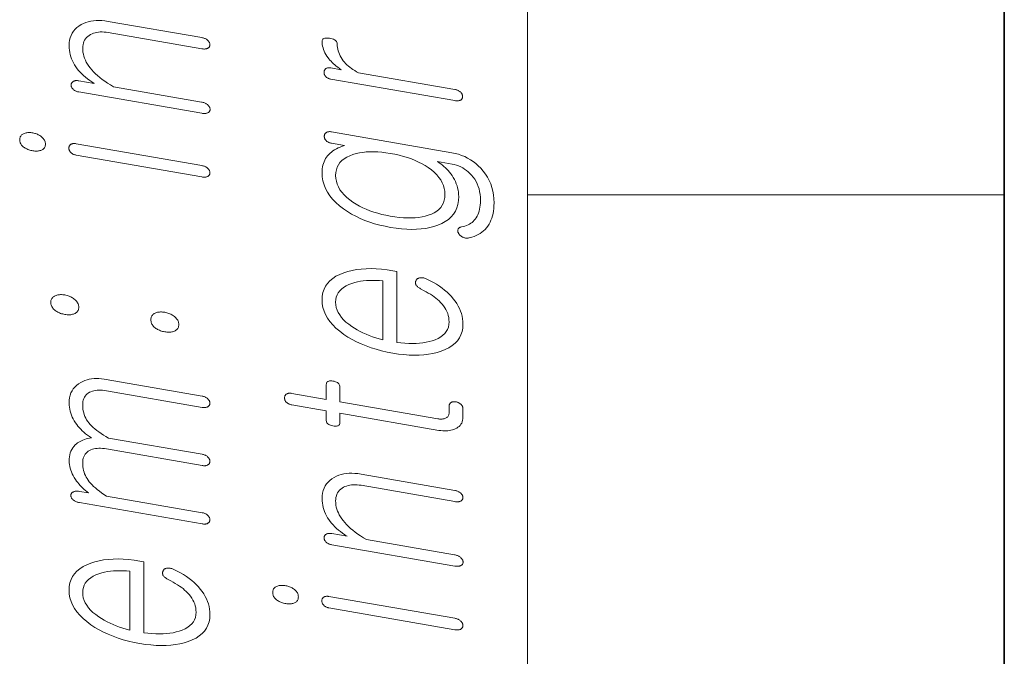
# Model space of a CAD drawing. Extents: x 0 to 210, y 0 to 297.
# Drawn here: x 12 to 20, y 191 to 196 of the extents above; entities that cross this region are included whole.
import ezdxf

# ---------------------------------------------------------------- set-up
doc = ezdxf.new("R2010")
doc.units = 0

msp = doc.modelspace()

# ---------------------------------------------------------------- linework, layer by layer
at = {"color": 7, "lineweight": 13}
for p, q in [((16, 291), (16, 6)), ((16, 194.666672), (20, 194.666672))]:
    msp.add_line(p, q, dxfattribs=at)
at = {"color": 7, "lineweight": 35}
msp.add_line((20, 287), (20, 10), dxfattribs=at)
at = {"color": 7, "lineweight": 13}
for points in [[(12.237232, 195.528275), (13.267283, 195.349396), (13.27377, 195.348419), (13.279967, 195.347748), (13.285874, 195.347412), (13.291491, 195.347382), (13.296818, 195.347687), (13.301853, 195.348312), (13.3066, 195.349258), (13.311055, 195.350525), (13.315222, 195.352127), (13.319098, 195.35405), (13.322641, 195.356216), (13.325812, 195.358582), (13.32861, 195.361115), (13.331035, 195.363846), (13.333087, 195.36676), (13.334765, 195.369873), (13.336071, 195.373154), (13.337004, 195.376633), (13.337564, 195.38028), (13.337749, 195.384125), (13.337191, 195.387817), (13.336341, 195.391479), (13.3352, 195.395081), (13.333771, 195.398651), (13.33205, 195.402161), (13.33004, 195.405655), (13.32774, 195.409088), (13.325149, 195.412506), (13.322268, 195.415863), (13.319098, 195.419189), (13.314828, 195.422806), (13.310309, 195.426178), (13.305543, 195.429276), (13.300528, 195.432114), (13.295263, 195.434692), (13.28975, 195.437012), (13.283988, 195.439072), (13.277978, 195.440872), (13.271719, 195.442413), (13.265211, 195.443695), (12.527388, 195.571823), (12.501543, 195.587097), (12.477066, 195.602493), (12.453958, 195.618011), (12.432217, 195.633667), (12.411843, 195.64946), (12.392838, 195.665359), (12.3752, 195.681396), (12.358932, 195.69754), (12.344029, 195.713837), (12.330496, 195.73024), (12.318683, 195.746109), (12.308112, 195.762115), (12.298786, 195.77829), (12.290703, 195.794601), (12.283864, 195.811066), (12.278268, 195.827667), (12.273915, 195.844421), (12.270807, 195.861328), (12.268942, 195.878372), (12.26832, 195.895569), (12.268983, 195.910889), (12.270972, 195.925354), (12.274289, 195.938934), (12.278931, 195.95166), (12.2849, 195.963516), (12.292195, 195.974503), (12.300817, 195.984634), (12.310765, 195.993896), (12.322041, 196.002274), (12.334641, 196.009796), (12.346559, 196.015793), (12.359097, 196.020828), (12.372257, 196.024902), (12.38604, 196.028015), (12.400444, 196.030182), (12.41547, 196.031403), (12.431118, 196.031647), (12.447387, 196.030945), (12.464278, 196.029297), (12.481791, 196.026672), (13.267283, 195.890274), (13.273397, 195.889343), (13.279305, 195.888733), (13.285004, 195.888428), (13.290496, 195.888428), (13.295781, 195.888733), (13.300858, 195.889343), (13.305729, 195.890274), (13.310392, 195.89151), (13.314848, 195.893051), (13.319098, 195.894913), (13.322248, 195.897156), (13.325066, 195.899567), (13.327553, 195.902161), (13.329708, 195.904938), (13.331532, 195.907898), (13.333025, 195.911041), (13.334186, 195.914352), (13.335014, 195.917847), (13.335511, 195.921509), (13.335677, 195.925354), (13.335511, 195.92897), (13.335014, 195.932556), (13.334186, 195.936127), (13.333025, 195.939636), (13.331532, 195.943115), (13.329708, 195.946579), (13.327553, 195.949997), (13.325066, 195.953384), (13.322248, 195.956726), (13.319098, 195.960052), (13.314848, 195.963669), (13.310392, 195.96701), (13.305729, 195.970093), (13.300858, 195.972916), (13.295781, 195.975464), (13.290496, 195.977753), (13.285004, 195.979767), (13.279305, 195.981506), (13.273397, 195.982986), (13.267283, 195.984192), (12.481791, 196.120605), (12.455284, 196.124542), (12.429646, 196.126984), (12.40488, 196.12796), (12.380983, 196.127441), (12.357957, 196.125427), (12.335802, 196.121948), (12.314517, 196.116974), (12.294102, 196.110535), (12.274558, 196.102585), (12.255884, 196.09317), (12.236589, 196.081482), (12.219325, 196.06842), (12.204092, 196.054031), (12.190889, 196.038269), (12.179719, 196.021179), (12.170579, 196.002716), (12.16347, 195.98291), (12.158392, 195.961746), (12.155346, 195.939224), (12.15433, 195.915359), (12.15489, 195.896423), (12.156569, 195.877762), (12.159367, 195.859406), (12.163283, 195.841339), (12.16832, 195.823547), (12.174476, 195.806061), (12.181749, 195.788849), (12.190144, 195.771942), (12.199656, 195.755325), (12.210289, 195.738983), (12.221542, 195.723648), (12.233749, 195.708618), (12.24691, 195.693909), (12.261024, 195.67952), (12.276092, 195.665451), (12.292112, 195.651703), (12.309087, 195.638275), (12.327014, 195.625153), (12.345895, 195.612366), (12.365729, 195.599884), (12.237232, 195.622208), (12.231138, 195.623108), (12.225294, 195.623672), (12.219698, 195.623886), (12.214351, 195.623749), (12.209252, 195.623276), (12.204403, 195.622452), (12.199801, 195.621277), (12.195449, 195.619766), (12.191345, 195.617905), (12.18749, 195.615692), (12.18434, 195.613464), (12.181521, 195.611084), (12.179035, 195.608566), (12.17688, 195.605896), (12.175056, 195.603073), (12.173563, 195.600113), (12.172402, 195.596985), (12.171574, 195.593735), (12.171076, 195.590317), (12.170911, 195.586761), (12.171077, 195.58284), (12.171574, 195.57901), (12.172402, 195.575226), (12.173563, 195.571503), (12.175056, 195.567856), (12.17688, 195.56427), (12.179035, 195.56073), (12.181522, 195.557281), (12.18434, 195.553879), (12.18749, 195.550537), (12.191346, 195.547287), (12.195449, 195.54425), (12.199801, 195.541458), (12.204403, 195.538879), (12.209252, 195.536545), (12.214351, 195.534424), (12.219698, 195.532547), (12.225294, 195.530884), (12.231138, 195.529465)], [(14.351222, 195.635757), (15.389564, 195.45546), (15.395657, 195.454529), (15.401502, 195.453934), (15.407098, 195.453644), (15.412444, 195.453674), (15.417543, 195.45401), (15.422393, 195.454666), (15.426993, 195.455643), (15.431346, 195.456924), (15.43545, 195.458527), (15.439304, 195.460449), (15.442455, 195.462692), (15.445273, 195.465118), (15.447761, 195.467712), (15.449916, 195.47049), (15.45174, 195.47345), (15.453232, 195.476578), (15.454392, 195.479889), (15.455222, 195.483383), (15.455719, 195.487061), (15.455885, 195.490906), (15.455719, 195.494522), (15.455222, 195.498108), (15.454392, 195.501663), (15.453232, 195.505188), (15.45174, 195.508667), (15.449916, 195.512115), (15.447761, 195.515533), (15.445273, 195.518921), (15.442455, 195.522278), (15.439304, 195.525604), (15.43545, 195.529144), (15.431346, 195.53244), (15.426993, 195.535461), (15.422393, 195.538239), (15.417543, 195.540741), (15.412444, 195.542999), (15.407098, 195.544983), (15.401502, 195.546707), (15.395657, 195.548187), (15.389564, 195.549393), (14.581274, 195.689743), (14.56546, 195.698181), (14.550351, 195.707001), (14.535947, 195.716156), (14.522247, 195.725693), (14.509253, 195.73558), (14.496963, 195.745834), (14.485377, 195.756454), (14.474496, 195.767426), (14.46432, 195.778778), (14.454848, 195.790482), (14.445004, 195.803864), (14.436195, 195.817413), (14.428424, 195.831116), (14.421688, 195.844971), (14.415989, 195.858963), (14.411325, 195.873123), (14.407699, 195.887436), (14.405107, 195.901901), (14.403553, 195.916519), (14.403035, 195.93129), (14.402392, 195.938583), (14.400465, 195.945312), (14.397253, 195.951477), (14.392756, 195.957062), (14.386973, 195.962097), (14.379906, 195.966583), (14.371553, 195.970474), (14.361916, 195.973816), (14.350994, 195.976593), (14.338786, 195.978806), (14.326973, 195.980225), (14.316402, 195.980804), (14.307076, 195.98053), (14.298994, 195.979416), (14.292154, 195.977432), (14.286558, 195.974609), (14.282207, 195.970917), (14.279098, 195.966385), (14.277232, 195.960999), (14.27661, 195.954758), (14.277107, 195.940277), (14.2786, 195.925934), (14.281087, 195.911713), (14.284569, 195.897614), (14.289045, 195.883667), (14.294518, 195.869843), (14.300983, 195.85614), (14.308445, 195.842575), (14.3169, 195.829132), (14.326351, 195.815826), (14.334165, 195.80574), (14.342683, 195.795654), (14.351906, 195.785568), (14.361834, 195.775482), (14.372465, 195.765396), (14.383802, 195.75531), (14.395844, 195.745209), (14.408589, 195.735123), (14.422041, 195.725037), (14.436195, 195.714935), (14.351222, 195.729691), (14.345543, 195.73053), (14.340113, 195.731018), (14.334931, 195.731155), (14.329999, 195.730957), (14.325315, 195.730408), (14.32088, 195.729507), (14.316693, 195.728271), (14.312756, 195.726685), (14.309067, 195.724747), (14.305626, 195.722458), (14.303263, 195.720093), (14.301149, 195.717606), (14.299284, 195.714966), (14.297668, 195.712204), (14.296299, 195.709305), (14.29518, 195.706268), (14.29431, 195.70311), (14.293688, 195.699799), (14.293315, 195.696381), (14.293191, 195.69281), (14.293336, 195.688904), (14.293771, 195.685074), (14.294497, 195.681305), (14.295512, 195.677612), (14.296818, 195.673996), (14.298413, 195.670441), (14.3003, 195.666962), (14.302476, 195.663559), (14.304942, 195.660217), (14.307698, 195.656952), (14.311118, 195.653778), (14.314745, 195.650818), (14.318579, 195.648117), (14.32262, 195.64563), (14.326869, 195.643402), (14.331326, 195.641403), (14.335989, 195.639633), (14.340859, 195.638107), (14.345937, 195.63681)], [(14.355367, 195.098724), (14.465212, 195.079651), (14.446621, 195.073318), (14.428984, 195.066498), (14.412299, 195.059158), (14.396569, 195.051331), (14.381792, 195.042999), (14.367968, 195.03418), (14.355097, 195.024857), (14.34318, 195.01503), (14.332216, 195.0047), (14.322206, 194.993881), (14.313543, 194.982147), (14.305792, 194.969833), (14.298952, 194.956924), (14.293025, 194.943451), (14.28801, 194.929382), (14.283906, 194.914734), (14.280714, 194.89949), (14.278434, 194.883682), (14.277066, 194.867279), (14.27661, 194.850296), (14.278414, 194.816193), (14.283823, 194.782928), (14.292838, 194.750534), (14.30546, 194.718994), (14.321688, 194.688324), (14.341522, 194.658493), (14.364963, 194.629532), (14.39201, 194.60144), (14.422662, 194.574188), (14.456922, 194.547806), (14.489958, 194.52565), (14.524403, 194.50499), (14.560258, 194.485809), (14.597522, 194.468109), (14.636196, 194.451904), (14.676279, 194.437164), (14.717771, 194.42392), (14.760673, 194.412155), (14.804983, 194.401871), (14.850703, 194.393066), (14.897937, 194.385727), (14.94347, 194.380402), (14.987305, 194.377121), (15.029439, 194.375839), (15.069875, 194.376587), (15.10861, 194.379364), (15.145647, 194.384155), (15.180984, 194.390976), (15.214621, 194.399811), (15.246558, 194.410675), (15.28003, 194.425034), (15.309978, 194.441544), (15.336403, 194.460205), (15.359304, 194.481033), (15.378683, 194.504013), (15.394538, 194.52916), (15.40687, 194.556458), (15.415678, 194.585907), (15.420962, 194.617508), (15.422725, 194.651276), (15.422165, 194.669678), (15.420486, 194.687912), (15.417688, 194.705963), (15.413771, 194.723862), (15.408734, 194.741577), (15.402579, 194.75914), (15.395305, 194.77652), (15.38691, 194.793732), (15.377398, 194.810776), (15.366766, 194.827652), (15.356589, 194.841827), (15.345958, 194.855438), (15.334869, 194.8685), (15.323325, 194.881012), (15.311325, 194.89296), (15.298869, 194.904343), (15.285957, 194.915176), (15.27259, 194.925446), (15.258766, 194.935165), (15.244486, 194.944336), (15.366766, 194.923096), (15.385937, 194.919128), (15.404486, 194.914001), (15.422414, 194.907715), (15.439719, 194.900238), (15.456403, 194.891632), (15.472466, 194.881836), (15.487906, 194.87088), (15.502725, 194.858765), (15.516921, 194.84549), (15.530497, 194.831039), (15.544673, 194.814041), (15.557357, 194.796127), (15.568548, 194.777298), (15.578248, 194.757538), (15.586455, 194.736847), (15.59317, 194.715256), (15.598392, 194.692719), (15.602123, 194.669281), (15.604362, 194.644897), (15.605108, 194.619598), (15.604672, 194.599487), (15.603367, 194.580338), (15.601191, 194.562164), (15.598145, 194.544952), (15.594227, 194.528702), (15.589439, 194.513428), (15.583781, 194.499115), (15.577253, 194.485794), (15.569854, 194.473419), (15.561584, 194.462036), (15.553336, 194.45224), (15.544341, 194.443207), (15.5346, 194.434906), (15.524113, 194.427322), (15.512879, 194.420486), (15.5009, 194.414398), (15.488175, 194.409027), (15.474704, 194.404388), (15.460486, 194.400497), (15.445522, 194.397339), (15.440756, 194.395966), (15.436403, 194.394379), (15.432466, 194.392563), (15.428942, 194.390533), (15.425833, 194.38826), (15.423139, 194.385773), (15.420859, 194.383072), (15.418994, 194.380127), (15.417543, 194.376984), (15.416507, 194.373596), (15.41547, 194.370438), (15.414848, 194.367218), (15.414641, 194.363922), (15.414848, 194.36055), (15.41547, 194.357117), (15.416507, 194.353607), (15.417957, 194.350006), (15.419823, 194.346359), (15.422103, 194.342621), (15.424797, 194.338821), (15.427387, 194.334869), (15.430185, 194.331161), (15.43319, 194.327682), (15.436403, 194.324448), (15.439823, 194.321442), (15.44345, 194.31868), (15.447284, 194.316147), (15.451325, 194.313858), (15.455574, 194.311798), (15.460031, 194.309982), (15.465025, 194.3078), (15.470061, 194.306), (15.475139, 194.304581), (15.480258, 194.303558), (15.485418, 194.302917), (15.490621, 194.302673), (15.495864, 194.302795), (15.501149, 194.303329), (15.506475, 194.30423), (15.511844, 194.305527), (15.532051, 194.310638), (15.551222, 194.316803), (15.569357, 194.324036), (15.586455, 194.332336), (15.602517, 194.341675), (15.617543, 194.352081), (15.631533, 194.363541), (15.644486, 194.376068), (15.656404, 194.389648), (15.667284, 194.404282), (15.677129, 194.419327), (15.685937, 194.435349), (15.693708, 194.452332), (15.700444, 194.470276), (15.706144, 194.489197), (15.710807, 194.509079), (15.714435, 194.529938), (15.717025, 194.551758), (15.718579, 194.574539), (15.719097, 194.598297), (15.717978, 194.632294), (15.714621, 194.665192), (15.709025, 194.696991), (15.701191, 194.727707), (15.691118, 194.757309), (15.678807, 194.785828), (15.664258, 194.813248), (15.64747, 194.839569), (15.628445, 194.864792), (15.607181, 194.888916), (15.587222, 194.909088), (15.56631, 194.927658), (15.544445, 194.944641), (15.521626, 194.960022), (15.497854, 194.973816), (15.473128, 194.986023), (15.44745, 194.996628), (15.420817, 195.005646), (15.393232, 195.013062), (15.364694, 195.018906), (14.355367, 195.194168), (14.349689, 195.195007), (14.344257, 195.195496), (14.339077, 195.195633), (14.334144, 195.195435), (14.32946, 195.194885), (14.325025, 195.193985), (14.320838, 195.192749), (14.3169, 195.191162), (14.313211, 195.189224), (14.309771, 195.186935), (14.307014, 195.184631), (14.304548, 195.182144), (14.302372, 195.179504), (14.300486, 195.176666), (14.29889, 195.173676), (14.297585, 195.170502), (14.296569, 195.167175), (14.295843, 195.163666), (14.295408, 195.159973), (14.295263, 195.156128), (14.295408, 195.152222), (14.295843, 195.148392), (14.296569, 195.144623), (14.297585, 195.14093), (14.29889, 195.137314), (14.300486, 195.133759), (14.302372, 195.13028), (14.304548, 195.126877), (14.307014, 195.123535), (14.309771, 195.12027), (14.313211, 195.117096), (14.3169, 195.114136), (14.320838, 195.111404), (14.325025, 195.108902), (14.32946, 195.106628), (14.334144, 195.104584), (14.339077, 195.102783), (14.344258, 195.101196), (14.349688, 195.099854)], [(11.739822, 195.128326), (11.740154, 195.121155), (11.741149, 195.114212), (11.742806, 195.107483), (11.745128, 195.100983), (11.748113, 195.094696), (11.75176, 195.088623), (11.756071, 195.082764), (11.761045, 195.077118), (11.766683, 195.071716), (11.772983, 195.066513), (11.779346, 195.061951), (11.785998, 195.057709), (11.792942, 195.053772), (11.800175, 195.050156), (11.807698, 195.046844), (11.815512, 195.043854), (11.823615, 195.041168), (11.832008, 195.038803), (11.840693, 195.036743), (11.849667, 195.035004), (11.858227, 195.033707), (11.866496, 195.032822), (11.874475, 195.032349), (11.882164, 195.032272), (11.889564, 195.032623), (11.896672, 195.033401), (11.903491, 195.034576), (11.910019, 195.036163), (11.916258, 195.038177), (11.922206, 195.040588), (11.928507, 195.04361), (11.934143, 195.047073), (11.939117, 195.050964), (11.943429, 195.055328), (11.947077, 195.060135), (11.950061, 195.065399), (11.952382, 195.071106), (11.95404, 195.07724), (11.955035, 195.083847), (11.955366, 195.090897), (11.955035, 195.097778), (11.95404, 195.104523), (11.952382, 195.111099), (11.950061, 195.117508), (11.947077, 195.123764), (11.943429, 195.129868), (11.939117, 195.135818), (11.934144, 195.141602), (11.928507, 195.147232), (11.922206, 195.15271), (11.915885, 195.157547), (11.909356, 195.162033), (11.90262, 195.166153), (11.895678, 195.169922), (11.888527, 195.173325), (11.881169, 195.176376), (11.873605, 195.179077), (11.865832, 195.181396), (11.857854, 195.18338), (11.849667, 195.184998), (11.840693, 195.186356), (11.832008, 195.187286), (11.823615, 195.187744), (11.815512, 195.187775), (11.807698, 195.187363), (11.800175, 195.186508), (11.792942, 195.185196), (11.785998, 195.183441), (11.779346, 195.181259), (11.772983, 195.178619), (11.766683, 195.175339), (11.761045, 195.171661), (11.756071, 195.167603), (11.75176, 195.163147), (11.748113, 195.158325), (11.745129, 195.153107), (11.742806, 195.147491), (11.741149, 195.141479), (11.740154, 195.135101)], [(12.212361, 194.999298), (13.267283, 194.816116), (13.273397, 194.815186), (13.279305, 194.814575), (13.285004, 194.81427), (13.290496, 194.81427), (13.295781, 194.814575), (13.300858, 194.815201), (13.305729, 194.816116), (13.310392, 194.817352), (13.314848, 194.818909), (13.319098, 194.820755), (13.322248, 194.822998), (13.325066, 194.825409), (13.327553, 194.828018), (13.329708, 194.830795), (13.331532, 194.83374), (13.333025, 194.836884), (13.334186, 194.840195), (13.335014, 194.843689), (13.335511, 194.847351), (13.335677, 194.851212), (13.335491, 194.855118), (13.334931, 194.858978), (13.333999, 194.862762), (13.332693, 194.866516), (13.331015, 194.870193), (13.328962, 194.873825), (13.326537, 194.877396), (13.32374, 194.88092), (13.320569, 194.884369), (13.317024, 194.887772), (13.313169, 194.891327), (13.309066, 194.894608), (13.304713, 194.897644), (13.300113, 194.900406), (13.295263, 194.902924), (13.290164, 194.905167), (13.284818, 194.90715), (13.279222, 194.908875), (13.273376, 194.910355), (13.267283, 194.91156), (12.212361, 195.094742), (12.206682, 195.095581), (12.201252, 195.096069), (12.196072, 195.096222), (12.191138, 195.096008), (12.186455, 195.095459), (12.182019, 195.094559), (12.177833, 195.093323), (12.173895, 195.091736), (12.170206, 195.089798), (12.166765, 195.087524), (12.164009, 195.085205), (12.161543, 195.082733), (12.159367, 195.080078), (12.15748, 195.07724), (12.155885, 195.074249), (12.154579, 195.071091), (12.153563, 195.067749), (12.152838, 195.06424), (12.152403, 195.060547), (12.152258, 195.056702), (12.152424, 195.052795), (12.152921, 195.04895), (12.153749, 195.045166), (12.15491, 195.041458), (12.156403, 195.037811), (12.158227, 195.03421), (12.160382, 195.030685), (12.162868, 195.027222), (12.165688, 195.023834), (12.168838, 195.020493), (12.171885, 195.01738), (12.175221, 195.014481), (12.178848, 195.01181), (12.182765, 195.009354), (12.186973, 195.007111), (12.19147, 195.005112), (12.196258, 195.003326), (12.201335, 195.001755), (12.206703, 195.000427)], [(14.3906, 194.828995), (14.392051, 194.853638), (14.396403, 194.876709), (14.403657, 194.898163), (14.413813, 194.918045), (14.426869, 194.936325), (14.442828, 194.953003), (14.461688, 194.968094), (14.48345, 194.981583), (14.508113, 194.993484), (14.535678, 195.003784), (14.561937, 195.011307), (14.589315, 195.017365), (14.617812, 195.021973), (14.647429, 195.025101), (14.678164, 195.026764), (14.71002, 195.026962), (14.742993, 195.025696), (14.777087, 195.022949), (14.8123, 195.018738), (14.848631, 195.013062), (14.88689, 195.005783), (14.923739, 194.997482), (14.95918, 194.988144), (14.993212, 194.977783), (15.025833, 194.966385), (15.057046, 194.953979), (15.086848, 194.940521), (15.115242, 194.926041), (15.142227, 194.910553), (15.167802, 194.894012), (15.194185, 194.874619), (15.217792, 194.854553), (15.238621, 194.833817), (15.256673, 194.812408), (15.271947, 194.790329), (15.284445, 194.767578), (15.294165, 194.744171), (15.301107, 194.720093), (15.305274, 194.695343), (15.306663, 194.669922), (15.305274, 194.644714), (15.301107, 194.621185), (15.294165, 194.599365), (15.284445, 194.579239), (15.271947, 194.560806), (15.256673, 194.544067), (15.238621, 194.529022), (15.217792, 194.515671), (15.194185, 194.504013), (15.167802, 194.494049), (15.142227, 194.486694), (15.115242, 194.480804), (15.086849, 194.476425), (15.057046, 194.473526), (15.025833, 194.472107), (14.993212, 194.472183), (14.95918, 194.473755), (14.923739, 194.476807), (14.88689, 194.481323), (14.848631, 194.48735), (14.8123, 194.494293), (14.777087, 194.502258), (14.742994, 194.511292), (14.71002, 194.521362), (14.678164, 194.532486), (14.647429, 194.544647), (14.617812, 194.557877), (14.589315, 194.572144), (14.561936, 194.587448), (14.535678, 194.603821), (14.508113, 194.623688), (14.48345, 194.64415), (14.461688, 194.665207), (14.442828, 194.686844), (14.426869, 194.709076), (14.413813, 194.731873), (14.403657, 194.75528), (14.396403, 194.779266), (14.392051, 194.803833)], [(15.107698, 193.875748), (15.128714, 193.864716), (15.148652, 193.853668), (15.167512, 193.84259), (15.185294, 193.831482), (15.201999, 193.820358), (15.217626, 193.809204), (15.232175, 193.798035), (15.245646, 193.786835), (15.25804, 193.775604), (15.269357, 193.764343), (15.283139, 193.749542), (15.29547, 193.73436), (15.306352, 193.718842), (15.315782, 193.702957), (15.323761, 193.686737), (15.330289, 193.670135), (15.335367, 193.653198), (15.338994, 193.635895), (15.34117, 193.618256), (15.341895, 193.60025), (15.340466, 193.577942), (15.336175, 193.557068), (15.329025, 193.537628), (15.319015, 193.519623), (15.306144, 193.503052), (15.290414, 193.48793), (15.271823, 193.474243), (15.250372, 193.461975), (15.226061, 193.451157), (15.19889, 193.441772), (15.174289, 193.434753), (15.148569, 193.428986), (15.12173, 193.424484), (15.093771, 193.421234), (15.064693, 193.41925), (15.034496, 193.418503), (15.003181, 193.419022), (14.970745, 193.420776), (14.937191, 193.423813), (14.902517, 193.428085), (14.902517, 194.023499), (14.869356, 194.029251), (14.821606, 194.036667), (14.775346, 194.042053), (14.730579, 194.045441), (14.687304, 194.046814), (14.645522, 194.046143), (14.605232, 194.043488), (14.566434, 194.038788), (14.529128, 194.032089), (14.493315, 194.023376), (14.458994, 194.012634), (14.424341, 193.998611), (14.393335, 193.982651), (14.365978, 193.964752), (14.342268, 193.944916), (14.322206, 193.923141), (14.305792, 193.899429), (14.293025, 193.873795), (14.283905, 193.846207), (14.278434, 193.816696), (14.27661, 193.785233), (14.278434, 193.753174), (14.283905, 193.721802), (14.293025, 193.691132), (14.305792, 193.661148), (14.322206, 193.631882), (14.342269, 193.603302), (14.365978, 193.575439), (14.393335, 193.548264), (14.424341, 193.52179), (14.458994, 193.496002), (14.493315, 193.473648), (14.529128, 193.452744), (14.566434, 193.433319), (14.605232, 193.415344), (14.645522, 193.398865), (14.687304, 193.38382), (14.730579, 193.37027), (14.775346, 193.358185), (14.821606, 193.347549), (14.869356, 193.338394), (14.916694, 193.331039), (14.962538, 193.325668), (15.00689, 193.322296), (15.04975, 193.320892), (15.091118, 193.321472), (15.130994, 193.324051), (15.169377, 193.328613), (15.206268, 193.335159), (15.241668, 193.343689), (15.275574, 193.354218), (15.310227, 193.36795), (15.341232, 193.383667), (15.368589, 193.401337), (15.3923, 193.420975), (15.412362, 193.442566), (15.428776, 193.466141), (15.441543, 193.491684), (15.450663, 193.519196), (15.456134, 193.54866), (15.457957, 193.580093), (15.45715, 193.602966), (15.454724, 193.625504), (15.450683, 193.64772), (15.445024, 193.669617), (15.43775, 193.691177), (15.428859, 193.712418), (15.418351, 193.733322), (15.406227, 193.753922), (15.392486, 193.77417), (15.377129, 193.794113), (15.361108, 193.813171), (15.343719, 193.83168), (15.324963, 193.849625), (15.304838, 193.867035), (15.283346, 193.883881), (15.260486, 193.900177), (15.236259, 193.915939), (15.210662, 193.931137), (15.183699, 193.945786), (15.155367, 193.959885), (15.149191, 193.962601), (15.143097, 193.964935), (15.137087, 193.966888), (15.13116, 193.96846), (15.125315, 193.96965), (15.119554, 193.970474), (15.113874, 193.970917), (15.108279, 193.970978), (15.102766, 193.970657), (15.097336, 193.969971), (15.092921, 193.969116), (15.088797, 193.967987), (15.084963, 193.966614), (15.081419, 193.964966), (15.078165, 193.963074), (15.075201, 193.960907), (15.072528, 193.958466), (15.070144, 193.95578), (15.06805, 193.95282), (15.066248, 193.949615), (15.064362, 193.946014), (15.062849, 193.942383), (15.061708, 193.938721), (15.060942, 193.935013), (15.060548, 193.931274), (15.060528, 193.927521), (15.06088, 193.923706), (15.061605, 193.919876), (15.062704, 193.916), (15.064176, 193.912094), (15.066849, 193.907791), (15.069896, 193.903641), (15.073315, 193.899643), (15.077107, 193.895782), (15.081274, 193.892075), (15.085813, 193.888519), (15.090724, 193.885101), (15.096009, 193.881836), (15.101667, 193.878723)], [(14.786455, 193.451263), (14.756611, 193.45874), (14.727594, 193.46701), (14.699409, 193.476074), (14.67205, 193.485931), (14.645522, 193.496582), (14.619823, 193.508026), (14.594953, 193.520264), (14.57091, 193.533295), (14.547698, 193.547134), (14.525315, 193.561768), (14.49972, 193.580276), (14.476817, 193.599213), (14.456611, 193.618561), (14.439097, 193.638306), (14.424278, 193.658463), (14.412154, 193.679047), (14.402724, 193.700027), (14.395988, 193.72142), (14.391947, 193.743225), (14.3906, 193.765442), (14.391968, 193.787201), (14.396071, 193.807648), (14.402911, 193.826752), (14.412486, 193.844543), (14.424797, 193.861008), (14.439843, 193.87616), (14.457626, 193.889984), (14.478144, 193.902466), (14.501398, 193.913635), (14.527388, 193.923492), (14.550123, 193.930283), (14.573564, 193.93602), (14.597709, 193.940689), (14.622559, 193.944305), (14.648113, 193.946838), (14.674372, 193.948334), (14.701336, 193.948761), (14.729004, 193.94812), (14.757378, 193.946411), (14.786455, 193.943649)], [(12.000962, 193.764908), (12.001335, 193.757126), (12.002455, 193.749557), (12.00432, 193.742188), (12.006931, 193.735016), (12.010288, 193.728058), (12.014393, 193.721298), (12.019242, 193.714752), (12.024837, 193.708405), (12.031179, 193.702255), (12.038268, 193.696304), (12.045045, 193.691391), (12.052113, 193.686813), (12.05947, 193.682587), (12.067118, 193.678696), (12.075056, 193.67514), (12.083283, 193.671951), (12.091802, 193.669098), (12.10061, 193.66658), (12.109709, 193.664398), (12.119097, 193.662582), (12.128092, 193.661209), (12.136838, 193.660278), (12.145335, 193.65979), (12.153584, 193.659744), (12.161584, 193.660126), (12.169335, 193.66095), (12.176838, 193.662201), (12.184092, 193.663895), (12.191097, 193.666031), (12.197853, 193.668594), (12.204942, 193.672073), (12.211284, 193.676025), (12.216879, 193.68042), (12.221729, 193.685303), (12.225833, 193.690628), (12.22919, 193.696426), (12.231802, 193.702682), (12.233667, 193.709412), (12.234786, 193.716583), (12.235159, 193.724243), (12.234786, 193.73172), (12.233667, 193.739044), (12.231802, 193.746185), (12.22919, 193.753143), (12.225833, 193.759949), (12.221729, 193.766571), (12.216879, 193.77301), (12.211284, 193.779282), (12.204942, 193.785385), (12.197853, 193.791321), (12.191097, 193.796509), (12.184092, 193.801331), (12.176838, 193.805786), (12.169335, 193.809845), (12.161584, 193.813522), (12.153584, 193.816818), (12.145335, 193.819733), (12.136838, 193.822266), (12.128092, 193.824432), (12.119097, 193.826202), (12.109709, 193.827621), (12.10061, 193.828552), (12.091802, 193.829041), (12.083283, 193.829025), (12.075056, 193.828552), (12.067118, 193.827591), (12.05947, 193.826172), (12.052113, 193.824249), (12.045045, 193.821869), (12.038268, 193.819031), (12.031179, 193.815567), (12.024837, 193.811661), (12.019242, 193.807327), (12.014392, 193.802567), (12.010288, 193.797379), (12.006931, 193.791748), (12.00432, 193.785675), (12.002455, 193.77919), (12.001335, 193.772263)], [(12.840341, 193.619141), (12.840693, 193.611374), (12.84175, 193.603821), (12.843512, 193.596466), (12.845978, 193.589325), (12.849149, 193.582397), (12.853024, 193.575684), (12.857605, 193.569168), (12.86289, 193.562866), (12.868879, 193.556793), (12.875574, 193.550903), (12.882351, 193.54599), (12.889419, 193.541412), (12.896776, 193.537186), (12.904424, 193.533295), (12.912361, 193.529755), (12.920589, 193.52655), (12.929108, 193.523697), (12.937916, 193.521179), (12.947014, 193.519012), (12.956403, 193.517181), (12.965419, 193.515808), (12.974227, 193.514877), (12.982828, 193.514374), (12.991221, 193.514282), (12.999408, 193.514633), (13.007387, 193.515411), (13.01516, 193.516632), (13.022724, 193.51828), (13.030082, 193.52034), (13.037231, 193.522842), (13.04432, 193.526321), (13.050662, 193.530273), (13.056258, 193.534668), (13.061108, 193.539536), (13.065211, 193.544876), (13.068568, 193.550674), (13.07118, 193.556931), (13.073046, 193.563644), (13.074164, 193.570831), (13.074537, 193.578476), (13.074164, 193.585968), (13.073046, 193.593277), (13.07118, 193.600418), (13.068568, 193.607391), (13.065211, 193.614197), (13.061108, 193.620804), (13.056258, 193.627258), (13.050662, 193.63353), (13.04432, 193.639633), (13.037231, 193.645554), (13.030082, 193.650833), (13.022724, 193.655716), (13.01516, 193.660217), (13.007387, 193.664322), (12.999408, 193.66803), (12.991221, 193.671356), (12.982828, 193.674316), (12.974227, 193.676849), (12.965419, 193.679016), (12.956403, 193.680801), (12.947014, 193.68222), (12.937916, 193.683167), (12.929108, 193.68364), (12.920589, 193.683624), (12.912361, 193.683151), (12.904424, 193.68219), (12.896776, 193.680771), (12.889419, 193.678864), (12.882351, 193.676483), (12.875574, 193.67363), (12.868879, 193.670105), (12.86289, 193.666138), (12.857605, 193.661743), (12.853024, 193.656952), (12.849149, 193.651703), (12.845978, 193.646042), (12.843512, 193.639954), (12.84175, 193.633453), (12.840693, 193.626511)], [(12.241377, 192.085419), (13.271429, 191.90654), (13.277128, 191.905701), (13.28262, 191.905151), (13.287906, 191.904907), (13.292983, 191.904984), (13.297853, 191.905365), (13.302517, 191.906052), (13.306973, 191.907059), (13.311221, 191.908356), (13.315263, 191.909973), (13.319098, 191.911911), (13.322248, 191.914139), (13.325066, 191.916565), (13.327553, 191.919159), (13.329708, 191.921936), (13.331532, 191.924896), (13.333025, 191.92804), (13.334186, 191.931335), (13.335014, 191.934845), (13.335511, 191.938507), (13.335677, 191.942352), (13.335511, 191.945969), (13.335014, 191.949554), (13.334186, 191.95311), (13.333025, 191.956635), (13.331532, 191.960114), (13.329708, 191.963577), (13.327553, 191.966995), (13.325066, 191.970383), (13.322248, 191.973724), (13.319098, 191.977051), (13.315263, 191.980591), (13.311221, 191.983871), (13.306973, 191.986877), (13.302517, 191.989624), (13.297853, 191.992096), (13.292983, 191.994308), (13.287906, 191.996246), (13.28262, 191.997925), (13.277128, 191.999329), (13.271429, 192.000473), (12.467283, 192.140121), (12.446351, 192.153809), (12.426661, 192.167419), (12.408216, 192.180908), (12.391014, 192.194321), (12.375055, 192.207642), (12.36034, 192.220856), (12.346869, 192.233994), (12.334641, 192.247025), (12.323657, 192.259964), (12.313915, 192.272797), (12.305253, 192.285767), (12.297502, 192.299042), (12.290662, 192.312653), (12.284735, 192.326599), (12.279718, 192.340851), (12.275616, 192.355438), (12.272424, 192.370361), (12.270144, 192.385605), (12.268776, 192.401169), (12.26832, 192.417068), (12.2689, 192.431213), (12.270641, 192.44455), (12.273542, 192.457062), (12.277605, 192.468781), (12.282827, 192.479691), (12.289211, 192.489807), (12.296755, 192.499084), (12.30546, 192.507584), (12.315325, 192.515259), (12.326351, 192.522125), (12.337481, 192.527405), (12.349315, 192.531784), (12.361854, 192.535278), (12.375097, 192.537903), (12.389046, 192.539658), (12.403698, 192.540527), (12.419056, 192.540497), (12.435118, 192.539612), (12.451884, 192.537842), (12.469357, 192.535172), (13.271429, 192.395905), (13.277128, 192.39505), (13.28262, 192.394501), (13.287906, 192.394257), (13.292983, 192.394333), (13.297853, 192.394714), (13.302517, 192.395416), (13.306973, 192.396408), (13.311221, 192.39772), (13.315263, 192.399323), (13.319098, 192.40126), (13.322248, 192.403503), (13.325066, 192.405914), (13.327553, 192.408508), (13.329708, 192.411285), (13.331532, 192.414246), (13.333025, 192.417389), (13.334186, 192.4207), (13.335014, 192.424194), (13.335511, 192.427856), (13.335677, 192.431702), (13.335511, 192.435333), (13.335014, 192.438919), (13.334186, 192.442474), (13.333025, 192.445984), (13.331532, 192.449478), (13.329708, 192.452927), (13.327553, 192.456345), (13.325066, 192.459732), (13.322248, 192.463074), (13.319098, 192.4664), (13.315263, 192.46994), (13.311221, 192.473221), (13.306973, 192.476227), (13.302517, 192.478973), (13.297853, 192.481461), (13.292983, 192.483673), (13.287906, 192.485596), (13.28262, 192.487274), (13.277128, 192.488693), (13.271429, 192.489838), (12.485936, 192.626236), (12.463387, 192.639038), (12.442164, 192.651825), (12.422268, 192.664597), (12.403698, 192.677353), (12.386455, 192.690094), (12.370538, 192.70282), (12.355947, 192.715515), (12.342683, 192.728195), (12.330745, 192.740845), (12.320133, 192.753494), (12.310288, 192.766434), (12.30148, 192.779831), (12.293709, 192.793671), (12.286973, 192.807983), (12.281273, 192.822739), (12.27661, 192.837952), (12.272984, 192.853638), (12.270392, 192.869751), (12.268838, 192.886353), (12.26832, 192.903397), (12.2689, 192.918091), (12.270641, 192.9319), (12.273542, 192.944794), (12.277605, 192.956802), (12.282827, 192.967911), (12.289211, 192.978119), (12.296755, 192.987427), (12.30546, 192.99585), (12.315325, 193.003357), (12.326351, 193.009979), (12.337481, 193.015244), (12.349315, 193.019623), (12.361854, 193.023132), (12.375097, 193.025757), (12.389046, 193.027496), (12.403698, 193.028351), (12.419056, 193.028351), (12.435118, 193.027451), (12.451884, 193.025665), (12.469357, 193.02301), (13.271429, 192.883728), (13.277128, 192.882889), (13.28262, 192.882339), (13.287906, 192.882111), (13.292983, 192.882172), (13.297853, 192.882568), (13.302517, 192.88324), (13.306973, 192.884247), (13.311221, 192.885559), (13.315263, 192.887177), (13.319098, 192.889099), (13.322248, 192.891327), (13.325066, 192.893753), (13.327553, 192.896362), (13.329708, 192.899139), (13.331532, 192.902084), (13.333025, 192.905228), (13.334186, 192.908539), (13.335014, 192.912033), (13.335511, 192.915695), (13.335677, 192.919556), (13.335511, 192.923157), (13.335014, 192.926758), (13.334186, 192.930298), (13.333025, 192.933823), (13.331532, 192.937317), (13.329708, 192.940765), (13.327553, 192.944183), (13.325066, 192.947571), (13.322248, 192.950928), (13.319098, 192.954239), (13.315263, 192.957794), (13.311221, 192.96106), (13.306973, 192.964081), (13.302517, 192.966812), (13.297853, 192.969299), (13.292983, 192.971497), (13.287906, 192.97345), (13.28262, 192.975128), (13.277128, 192.976532), (13.271429, 192.977661), (12.44863, 193.120544), (12.426517, 193.123764), (12.404942, 193.125641), (12.383905, 193.12619), (12.363408, 193.125397), (12.34345, 193.123291), (12.32403, 193.119827), (12.305149, 193.115021), (12.286807, 193.108887), (12.269004, 193.101425), (12.25174, 193.092621), (12.233232, 193.081116), (12.216672, 193.068359), (12.202061, 193.054291), (12.189398, 193.038971), (12.178682, 193.022354), (12.169916, 193.004471), (12.163097, 192.985321), (12.158227, 192.964874), (12.155304, 192.943146), (12.15433, 192.920166), (12.154869, 192.902954), (12.156486, 192.88591), (12.15918, 192.869003), (12.162952, 192.852234), (12.167802, 192.835632), (12.173729, 192.819168), (12.180735, 192.802841), (12.188817, 192.786667), (12.197978, 192.77063), (12.208217, 192.754761), (12.218123, 192.74054), (12.228776, 192.7267), (12.240175, 192.713211), (12.25232, 192.700073), (12.265211, 192.687286), (12.278849, 192.674866), (12.293232, 192.662781), (12.308361, 192.651062), (12.324237, 192.639709), (12.340858, 192.628693), (12.325439, 192.625763), (12.310682, 192.62236), (12.296589, 192.61853), (12.283159, 192.614227), (12.270392, 192.609497), (12.258289, 192.604309), (12.246848, 192.598679), (12.236072, 192.59259), (12.225957, 192.58606), (12.216507, 192.579086), (12.204693, 192.56839), (12.194123, 192.556854), (12.184796, 192.544464), (12.176714, 192.531219), (12.169874, 192.51712), (12.164279, 192.502167), (12.159926, 192.486359), (12.156817, 192.469696), (12.154952, 192.452194), (12.15433, 192.433838), (12.154869, 192.418915), (12.156486, 192.403885), (12.15918, 192.388718), (12.162952, 192.373428), (12.167802, 192.358017), (12.173729, 192.342468), (12.180735, 192.326813), (12.188817, 192.311005), (12.197978, 192.29509), (12.208217, 192.279037), (12.217149, 192.266174), (12.226538, 192.253677), (12.236382, 192.241516), (12.246683, 192.229691), (12.257439, 192.218216), (12.268652, 192.207092), (12.28032, 192.196304), (12.292444, 192.185867), (12.305024, 192.175781), (12.318061, 192.166031), (12.241377, 192.179352), (12.234496, 192.180389), (12.227947, 192.181076), (12.221729, 192.181396), (12.215843, 192.181351), (12.210289, 192.180954), (12.205066, 192.180191), (12.200174, 192.179077), (12.195616, 192.177597), (12.191387, 192.175751), (12.18749, 192.173553), (12.183947, 192.171387), (12.180776, 192.169083), (12.177979, 192.166611), (12.175553, 192.163986), (12.173501, 192.161209), (12.171823, 192.158264), (12.170517, 192.155182), (12.169584, 192.151932), (12.169024, 192.148529), (12.168839, 192.144974), (12.169024, 192.141068), (12.169584, 192.137207), (12.170517, 192.133408), (12.171823, 192.129669), (12.173501, 192.125977), (12.175553, 192.12236), (12.177979, 192.118774), (12.180776, 192.115265), (12.183947, 192.111816), (12.18749, 192.108398), (12.191387, 192.105133), (12.195615, 192.102081), (12.200174, 192.099243), (12.205066, 192.096619), (12.210289, 192.094223), (12.215843, 192.092026), (12.221729, 192.090057), (12.227947, 192.088287), (12.234496, 192.086746)], [(14.023761, 192.904984), (14.311844, 192.85495), (14.311844, 192.773148), (14.312403, 192.766418), (14.314082, 192.760208), (14.31688, 192.754501), (14.320797, 192.749283), (14.325833, 192.744583), (14.331988, 192.740372), (14.339263, 192.736664), (14.347657, 192.733475), (14.35717, 192.730774), (14.367802, 192.728577), (14.378828, 192.72702), (14.388693, 192.726349), (14.397398, 192.726578), (14.404942, 192.727707), (14.411325, 192.729736), (14.416548, 192.732666), (14.42061, 192.736481), (14.423512, 192.741211), (14.425253, 192.746826), (14.425833, 192.753357), (14.425833, 192.835159), (15.256922, 192.690842), (15.272839, 192.688446), (15.288258, 192.686859), (15.303181, 192.686081), (15.317605, 192.686127), (15.331532, 192.686981), (15.344963, 192.688644), (15.357896, 192.691132), (15.370331, 192.694427), (15.382269, 192.698517), (15.393709, 192.703445), (15.405916, 192.709503), (15.416839, 192.7164), (15.426476, 192.724121), (15.434828, 192.732666), (15.441895, 192.74205), (15.447678, 192.752258), (15.452175, 192.76329), (15.455388, 192.775162), (15.457315, 192.787842), (15.457957, 192.801376), (15.457957, 192.872589), (15.457771, 192.87677), (15.457211, 192.88089), (15.456279, 192.884918), (15.454973, 192.888855), (15.453295, 192.8927), (15.451242, 192.896469), (15.448817, 192.900146), (15.44602, 192.903748), (15.442849, 192.907257), (15.439304, 192.910675), (15.435926, 192.913559), (15.432424, 192.916229), (15.428797, 192.918671), (15.425046, 192.920898), (15.42117, 192.922913), (15.41717, 192.924683), (15.413046, 192.926254), (15.408797, 192.927597), (15.404424, 192.928726), (15.399926, 192.929626), (15.395036, 192.930359), (15.39031, 192.930817), (15.385751, 192.931), (15.381356, 192.930908), (15.377129, 192.930557), (15.373066, 192.929932), (15.36917, 192.929016), (15.365439, 192.927856), (15.361875, 192.926422), (15.358476, 192.924698), (15.355326, 192.922455), (15.352507, 192.919983), (15.350019, 192.917297), (15.347864, 192.914429), (15.346041, 192.911331), (15.344548, 192.908035), (15.343388, 192.90451), (15.342559, 192.900803), (15.342061, 192.896881), (15.341895, 192.892731), (15.341895, 192.838196), (15.341584, 192.831726), (15.340652, 192.825684), (15.339097, 192.820038), (15.336922, 192.814819), (15.334124, 192.809998), (15.330704, 192.805603), (15.326662, 192.801605), (15.321999, 192.798019), (15.316714, 192.794846), (15.310807, 192.792084), (15.305709, 192.790085), (15.300362, 192.788452), (15.294765, 192.78714), (15.288921, 192.786179), (15.282828, 192.785583), (15.276486, 192.785309), (15.269896, 192.7854), (15.263056, 192.785828), (15.255968, 192.786606), (15.248631, 192.787735), (14.425833, 192.930603), (14.425833, 193.05484), (14.425253, 193.062424), (14.423512, 193.069427), (14.42061, 193.075836), (14.416548, 193.081665), (14.411325, 193.086899), (14.404942, 193.091553), (14.397398, 193.095612), (14.388693, 193.099106), (14.378828, 193.10199), (14.367802, 193.104309), (14.35717, 193.105759), (14.347657, 193.106232), (14.339263, 193.105713), (14.331988, 193.104218), (14.325833, 193.101746), (14.320797, 193.098282), (14.31688, 193.093842), (14.314082, 193.088425), (14.312403, 193.082016), (14.311844, 193.074631), (14.311844, 192.950409), (14.023761, 193.000427), (14.017689, 193.001328), (14.011906, 193.001877), (14.006413, 193.002075), (14.001211, 193.001923), (13.9963, 193.001404), (13.991678, 193.000549), (13.987347, 192.999329), (13.983305, 192.997757), (13.979553, 192.995834), (13.976092, 192.993561), (13.973336, 192.991241), (13.970869, 192.98877), (13.968693, 192.986115), (13.966807, 192.983292), (13.965212, 192.980286), (13.963905, 192.977127), (13.962891, 192.973785), (13.962165, 192.970276), (13.961729, 192.966599), (13.961584, 192.962738), (13.96173, 192.958832), (13.962165, 192.955002), (13.962891, 192.951248), (13.963905, 192.947556), (13.965212, 192.943939), (13.966807, 192.940384), (13.968693, 192.936905), (13.970869, 192.933502), (13.973336, 192.930161), (13.976092, 192.926895), (13.979553, 192.923706), (13.983305, 192.920731), (13.987346, 192.917984), (13.991677, 192.915466), (13.9963, 192.913162), (14.001211, 192.911072), (14.006413, 192.90921), (14.011906, 192.907578), (14.017688, 192.906174)], [(14.359512, 191.731613), (15.389564, 191.55275), (15.39605, 191.551758), (15.402247, 191.551086), (15.408154, 191.550751), (15.413771, 191.55072), (15.419098, 191.551025), (15.424133, 191.551666), (15.42888, 191.552597), (15.433336, 191.553879), (15.437502, 191.555466), (15.441378, 191.557388), (15.444921, 191.559555), (15.448092, 191.56192), (15.450891, 191.564468), (15.453315, 191.5672), (15.455367, 191.570114), (15.457046, 191.573212), (15.458351, 191.576508), (15.459284, 191.579971), (15.459844, 191.583633), (15.460031, 191.587479), (15.459471, 191.591171), (15.458621, 191.594818), (15.45748, 191.598419), (15.456051, 191.60199), (15.45433, 191.605515), (15.45232, 191.608994), (15.45002, 191.612442), (15.447429, 191.615845), (15.444549, 191.619202), (15.441378, 191.622528), (15.437108, 191.62616), (15.43259, 191.629517), (15.427823, 191.632614), (15.422808, 191.635452), (15.417543, 191.638031), (15.41203, 191.64035), (15.406268, 191.642426), (15.400258, 191.644211), (15.393999, 191.645752), (15.387491, 191.647034), (14.649668, 191.775162), (14.623823, 191.790436), (14.599346, 191.805847), (14.576238, 191.821365), (14.554497, 191.837021), (14.534123, 191.852798), (14.515119, 191.868713), (14.49748, 191.884735), (14.481212, 191.900894), (14.46631, 191.917175), (14.452776, 191.933594), (14.440963, 191.949448), (14.430392, 191.965469), (14.421066, 191.981628), (14.412983, 191.99794), (14.406144, 192.014404), (14.400548, 192.031006), (14.396196, 192.04776), (14.393087, 192.064667), (14.391222, 192.081726), (14.3906, 192.098907), (14.391263, 192.114243), (14.393253, 192.128693), (14.396569, 192.142288), (14.401212, 192.154999), (14.407181, 192.16687), (14.414475, 192.177856), (14.423098, 192.187973), (14.433045, 192.197235), (14.444321, 192.205627), (14.456922, 192.21315), (14.468839, 192.219131), (14.481378, 192.224167), (14.494537, 192.228241), (14.50832, 192.231369), (14.522724, 192.233536), (14.53775, 192.234741), (14.553398, 192.235001), (14.569667, 192.234299), (14.586558, 192.232635), (14.604072, 192.230011), (15.389564, 192.093613), (15.395678, 192.092682), (15.401585, 192.092072), (15.407284, 192.091766), (15.412776, 192.091766), (15.418061, 192.092072), (15.423139, 192.092697), (15.428009, 192.093628), (15.432673, 192.094849), (15.437129, 192.096405), (15.441378, 192.098251), (15.444528, 192.100494), (15.447346, 192.102905), (15.449833, 192.105515), (15.451988, 192.108292), (15.453813, 192.111237), (15.455305, 192.11438), (15.456466, 192.117691), (15.457294, 192.121185), (15.457791, 192.124847), (15.457957, 192.128708), (15.457791, 192.132324), (15.457294, 192.13591), (15.456466, 192.139465), (15.455305, 192.142975), (15.453813, 192.146469), (15.451988, 192.149918), (15.449833, 192.153336), (15.447346, 192.156723), (15.444528, 192.16008), (15.441378, 192.163391), (15.437129, 192.167023), (15.432673, 192.170364), (15.428009, 192.173447), (15.423139, 192.17627), (15.418061, 192.178802), (15.412776, 192.181091), (15.407284, 192.183105), (15.401585, 192.184845), (15.395678, 192.18634), (15.389564, 192.187546), (14.604072, 192.323944), (14.577564, 192.327881), (14.551927, 192.330338), (14.52716, 192.331299), (14.503263, 192.33078), (14.480237, 192.328781), (14.458082, 192.325302), (14.436797, 192.320328), (14.416383, 192.313873), (14.396838, 192.305939), (14.378164, 192.296509), (14.35887, 192.284821), (14.341605, 192.271774), (14.326372, 192.257385), (14.313169, 192.241623), (14.301999, 192.224518), (14.292859, 192.206055), (14.28575, 192.186249), (14.280672, 192.1651), (14.277626, 192.142578), (14.27661, 192.118713), (14.27717, 192.099762), (14.278849, 192.081116), (14.281647, 192.062744), (14.285563, 192.044678), (14.2906, 192.026886), (14.296756, 192.009399), (14.30403, 191.992203), (14.312424, 191.975281), (14.321937, 191.958664), (14.332569, 191.942337), (14.343822, 191.926987), (14.35603, 191.911957), (14.36919, 191.897247), (14.383305, 191.882874), (14.398372, 191.868805), (14.414392, 191.855042), (14.431367, 191.841614), (14.449294, 191.828506), (14.468175, 191.815704), (14.488009, 191.803238), (14.359512, 191.825546), (14.353418, 191.826447), (14.347574, 191.827011), (14.341978, 191.827225), (14.336631, 191.827103), (14.331532, 191.82663), (14.326683, 191.82579), (14.322082, 191.824615), (14.31773, 191.823105), (14.313626, 191.821243), (14.309771, 191.819031), (14.306621, 191.816803), (14.303802, 191.814438), (14.301315, 191.81192), (14.29916, 191.809235), (14.297336, 191.806427), (14.295843, 191.803452), (14.294683, 191.800339), (14.293854, 191.797073), (14.293357, 191.793655), (14.293191, 191.7901), (14.293357, 191.786194), (14.293854, 191.782349), (14.294683, 191.778564), (14.295843, 191.774857), (14.297336, 191.771194), (14.29916, 191.767609), (14.301315, 191.764084), (14.303802, 191.76062), (14.306621, 191.757233), (14.309771, 191.753891), (14.313626, 191.750626), (14.31773, 191.747589), (14.322082, 191.744797), (14.326683, 191.742218), (14.331532, 191.739883), (14.336631, 191.737778), (14.341978, 191.735886), (14.347574, 191.734238), (14.353418, 191.732819)], [(12.985418, 191.441101), (13.006433, 191.430084), (13.026372, 191.419022), (13.045232, 191.407944), (13.063014, 191.396851), (13.079719, 191.385712), (13.095345, 191.374557), (13.109895, 191.363388), (13.123366, 191.352173), (13.13576, 191.340958), (13.147077, 191.329712), (13.160859, 191.314896), (13.17319, 191.299713), (13.184072, 191.284195), (13.193501, 191.268311), (13.201481, 191.252075), (13.208009, 191.235489), (13.213087, 191.218552), (13.216714, 191.201263), (13.21889, 191.183609), (13.219615, 191.165604), (13.218185, 191.143295), (13.213895, 191.122421), (13.206745, 191.102982), (13.196734, 191.084976), (13.183864, 191.06842), (13.168134, 191.053284), (13.149543, 191.039581), (13.128092, 191.027328), (13.103781, 191.01651), (13.076611, 191.007126), (13.052009, 191.000107), (13.026289, 190.994339), (12.99945, 190.989838), (12.971491, 190.986588), (12.942413, 190.984589), (12.912216, 190.983856), (12.8809, 190.984375), (12.848465, 190.986145), (12.814911, 190.989166), (12.780237, 190.993439), (12.780237, 191.588837), (12.747076, 191.594604), (12.699326, 191.60202), (12.653066, 191.607407), (12.608299, 191.610794), (12.565024, 191.612152), (12.523242, 191.611511), (12.482952, 191.608826), (12.444154, 191.604156), (12.406848, 191.597443), (12.371035, 191.588715), (12.336714, 191.577988), (12.302061, 191.563965), (12.271055, 191.548004), (12.243698, 191.530106), (12.219988, 191.510269), (12.199926, 191.488495), (12.183512, 191.464783), (12.170745, 191.439148), (12.161626, 191.41156), (12.156155, 191.38205), (12.15433, 191.350586), (12.156155, 191.318512), (12.161626, 191.287155), (12.170745, 191.25647), (12.183512, 191.226501), (12.199926, 191.197235), (12.219989, 191.168655), (12.243698, 191.140778), (12.271055, 191.113617), (12.302061, 191.087143), (12.336714, 191.061371), (12.371035, 191.039001), (12.406848, 191.018097), (12.444154, 190.998672), (12.482952, 190.980713), (12.523242, 190.964203), (12.565024, 190.949188), (12.608299, 190.935623), (12.653066, 190.923523), (12.699326, 190.912903), (12.747076, 190.903748), (12.794414, 190.896393), (12.840258, 190.891022), (12.88461, 190.887634), (12.92747, 190.886246), (12.968838, 190.886841), (13.008714, 190.889404), (13.047097, 190.893967), (13.083988, 190.900513), (13.119388, 190.909058), (13.153294, 190.919571), (13.187947, 190.933304), (13.218952, 190.949005), (13.246309, 190.966675), (13.27002, 190.986328), (13.290082, 191.007935), (13.306496, 191.031494), (13.319263, 191.057037), (13.328382, 191.084549), (13.333854, 191.114014), (13.335677, 191.145447), (13.334869, 191.16832), (13.332444, 191.190857), (13.328403, 191.213074), (13.322744, 191.234955), (13.31547, 191.256531), (13.306579, 191.277771), (13.296071, 191.298676), (13.283947, 191.319275), (13.270205, 191.339539), (13.254848, 191.359467), (13.238828, 191.378525), (13.221439, 191.397034), (13.202682, 191.414978), (13.182558, 191.432373), (13.161066, 191.449234), (13.138206, 191.465546), (13.113978, 191.481293), (13.088382, 191.49649), (13.061419, 191.511139), (13.033087, 191.525238), (13.026911, 191.527954), (13.020818, 191.530273), (13.014807, 191.532227), (13.00888, 191.533813), (13.003035, 191.535004), (12.997273, 191.535828), (12.991594, 191.53627), (12.985999, 191.536316), (12.980486, 191.536011), (12.975056, 191.535324), (12.970641, 191.53447), (12.966516, 191.533356), (12.962683, 191.531967), (12.959139, 191.530334), (12.955885, 191.528412), (12.952921, 191.526245), (12.950248, 191.523834), (12.947864, 191.521133), (12.94577, 191.518188), (12.943968, 191.514954), (12.942081, 191.511368), (12.940569, 191.507736), (12.939428, 191.504059), (12.938662, 191.500366), (12.938268, 191.496643), (12.938248, 191.492859), (12.9386, 191.489059), (12.939325, 191.485229), (12.940424, 191.481354), (12.941895, 191.477448), (12.944569, 191.473145), (12.947616, 191.468994), (12.951035, 191.464996), (12.954827, 191.461136), (12.958994, 191.457428), (12.963532, 191.453873), (12.968444, 191.45047), (12.973729, 191.447189), (12.979387, 191.444077)], [(12.664175, 191.016617), (12.634331, 191.024094), (12.605314, 191.032364), (12.577128, 191.041412), (12.54977, 191.05127), (12.523242, 191.06192), (12.497542, 191.073364), (12.472672, 191.085617), (12.448631, 191.098648), (12.425419, 191.112488), (12.403035, 191.127106), (12.377439, 191.14563), (12.354538, 191.164566), (12.334331, 191.183899), (12.316817, 191.203659), (12.301998, 191.223816), (12.289874, 191.244385), (12.280444, 191.265381), (12.273708, 191.286774), (12.269667, 191.308578), (12.26832, 191.330795), (12.269688, 191.352554), (12.273791, 191.373001), (12.280631, 191.392105), (12.290206, 191.409897), (12.302517, 191.426361), (12.317563, 191.441513), (12.335346, 191.455322), (12.355864, 191.467834), (12.379118, 191.479004), (12.405107, 191.488846), (12.427843, 191.495636), (12.451283, 191.501373), (12.475429, 191.506042), (12.500278, 191.509644), (12.525833, 191.512207), (12.552092, 191.513687), (12.579056, 191.514099), (12.606724, 191.513458), (12.635098, 191.511765), (12.664175, 191.509003)], [(13.862103, 191.331665), (13.862434, 191.324509), (13.863429, 191.317566), (13.865088, 191.310837), (13.867408, 191.304321), (13.870393, 191.298035), (13.874041, 191.291962), (13.878351, 191.286102), (13.883326, 191.280472), (13.888963, 191.275055), (13.895264, 191.269852), (13.901627, 191.265289), (13.908278, 191.261047), (13.915222, 191.257111), (13.922455, 191.253494), (13.929978, 191.250183), (13.937792, 191.247192), (13.945895, 191.244522), (13.954289, 191.242157), (13.962974, 191.240097), (13.971947, 191.238358), (13.980507, 191.237061), (13.988776, 191.23616), (13.996756, 191.235687), (14.004444, 191.235626), (14.011844, 191.235977), (14.018952, 191.23674), (14.025771, 191.237915), (14.032299, 191.239517), (14.038538, 191.241516), (14.044486, 191.243942), (14.050787, 191.246948), (14.056424, 191.250412), (14.061398, 191.254318), (14.065709, 191.258682), (14.069357, 191.263489), (14.072341, 191.268738), (14.074662, 191.274445), (14.076321, 191.280594), (14.077315, 191.287201), (14.077646, 191.294235), (14.077315, 191.301132), (14.07632, 191.307861), (14.074662, 191.314438), (14.072341, 191.320862), (14.069357, 191.327118), (14.065709, 191.333221), (14.061398, 191.339157), (14.056424, 191.34494), (14.050787, 191.350586), (14.044486, 191.356049), (14.038165, 191.360901), (14.031636, 191.365372), (14.0249, 191.369507), (14.017958, 191.37326), (14.010807, 191.376678), (14.003449, 191.37973), (13.995885, 191.382416), (13.988112, 191.38475), (13.980134, 191.386719), (13.971947, 191.388336), (13.962974, 191.389709), (13.954288, 191.390625), (13.945895, 191.391098), (13.937792, 191.391129), (13.929978, 191.390717), (13.922455, 191.389847), (13.915222, 191.38855), (13.908278, 191.386795), (13.901626, 191.384598), (13.895264, 191.381958), (13.888963, 191.378677), (13.883326, 191.375), (13.878351, 191.370941), (13.874041, 191.366501), (13.870393, 191.361664), (13.867409, 191.356445), (13.865088, 191.35083), (13.863429, 191.344833), (13.862434, 191.33844)], [(14.334641, 191.202637), (15.389564, 191.019455), (15.395678, 191.018539), (15.401585, 191.017914), (15.407284, 191.017609), (15.412776, 191.017609), (15.418061, 191.017914), (15.423139, 191.018539), (15.428009, 191.01947), (15.432673, 191.020706), (15.437129, 191.022247), (15.441378, 191.024109), (15.444528, 191.026337), (15.447346, 191.028763), (15.449833, 191.031357), (15.451988, 191.034134), (15.453813, 191.037094), (15.455305, 191.040222), (15.456466, 191.043549), (15.457294, 191.047028), (15.457791, 191.05069), (15.457957, 191.05455), (15.457771, 191.058456), (15.457211, 191.062317), (15.456279, 191.066116), (15.454973, 191.069855), (15.453295, 191.073547), (15.451242, 191.077164), (15.448817, 191.08075), (15.44602, 191.084259), (15.442849, 191.087723), (15.439304, 191.091125), (15.43545, 191.094666), (15.431346, 191.097961), (15.426994, 191.100983), (15.422393, 191.10376), (15.417543, 191.106262), (15.412445, 191.108521), (15.407098, 191.110504), (15.401502, 191.112228), (15.395658, 191.113708), (15.389564, 191.114899), (14.334641, 191.298096), (14.328962, 191.298935), (14.323532, 191.299408), (14.318352, 191.299561), (14.313418, 191.299347), (14.308735, 191.298798), (14.304299, 191.297913), (14.300113, 191.296661), (14.296175, 191.295074), (14.292486, 191.293137), (14.289045, 191.290863), (14.286289, 191.288544), (14.283823, 191.286072), (14.281647, 191.283417), (14.27976, 191.280594), (14.278165, 191.277603), (14.276859, 191.274429), (14.275844, 191.271088), (14.275118, 191.267578), (14.274683, 191.263901), (14.274538, 191.26004), (14.274704, 191.256134), (14.275201, 191.252304), (14.27603, 191.24852), (14.277191, 191.244797), (14.278683, 191.24115), (14.280507, 191.237549), (14.282662, 191.234039), (14.28515, 191.230576), (14.287968, 191.227173), (14.291119, 191.223846), (14.294165, 191.220718), (14.297502, 191.217819), (14.301128, 191.215149), (14.305046, 191.212692), (14.309253, 191.210464), (14.31375, 191.20845), (14.318538, 191.206665), (14.323616, 191.205109), (14.328983, 191.203766)]]:
    msp.add_lwpolyline(points, close=True, dxfattribs=at)

doc.saveas('drawing.dxf')
